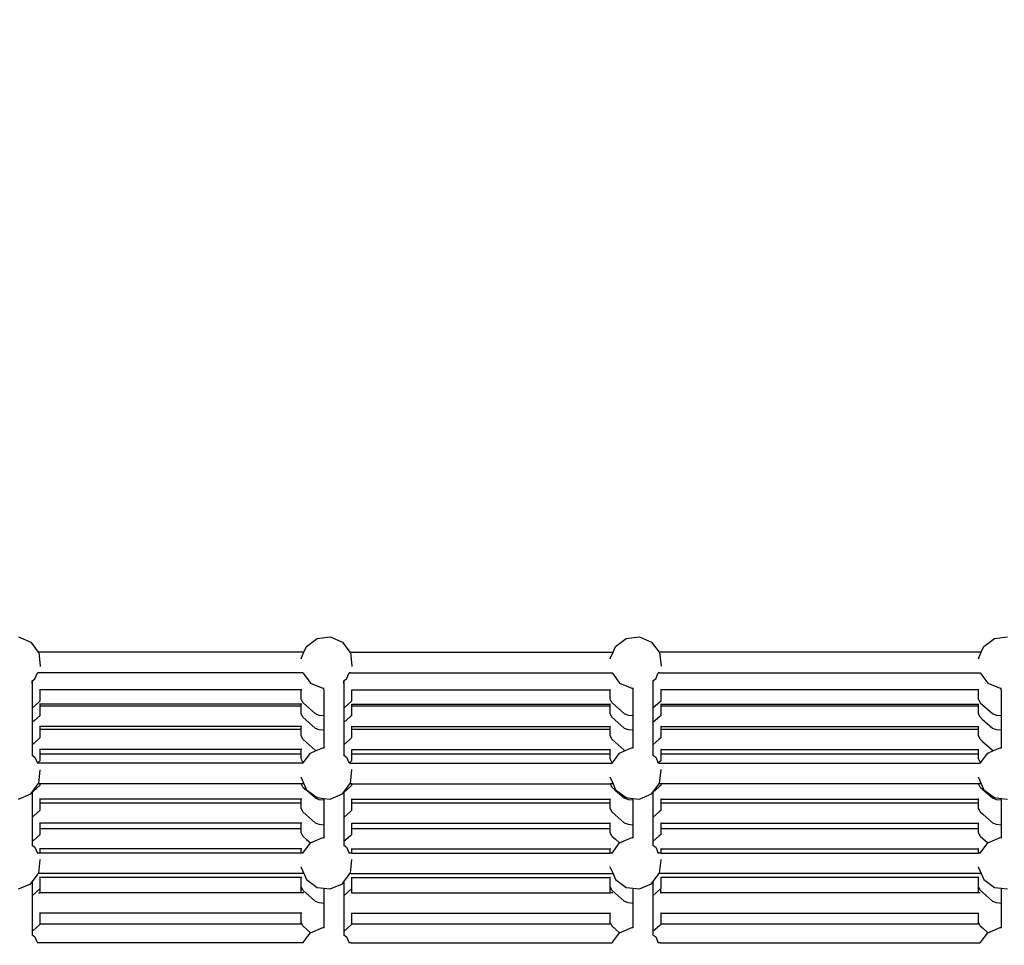
# Model space of a CAD drawing. Units: millimetres. Extents: x -131 to 3895, y 184 to 2233.
# Drawn here: x 2045 to 2122, y 857 to 930 of the extents above; entities that cross this region are included whole.
import ezdxf

# ---------------------------------------------------------------- set-up
doc = ezdxf.new("R2010")
doc.units = ezdxf.units.MM
doc.header["$LTSCALE"] = 45
doc.header["$PDSIZE"] = -1
doc.layers.add('VP-DIM', color=7, linetype='Continuous')
doc.layers.add('VP-EQ', color=7, linetype='Continuous', true_color=0x8a3492)
doc.dimstyles.get("Standard").update_dxf_attribs({"dimtxt": 14, "dimasz": 20, "dimexe": 20, "dimexo": 50, "dimgap": 20, "dimtad": 0, "dimdec": 0, "dimzin": 0, "dimdsep": 46, "dimtxsty": 'Standard', "dimcen": -0.09, "dimadec": 0, "dimazin": 0, "dimtfac": 1, "dimtdec": 4, "dimtofl": 0, "dimtmove": 0, "dimatfit": 3, "dimfxl": 70, "dimfxlon": 1, "dimtolj": 1, "dimtzin": 0, "dimarcsym": 0})

# ---------------------------------------------------------------- blocks, each defined once
blk = doc.blocks.new('*D1238')
at = {"layer": 'Defpoints', "color": 0}
for p in [(3339.635, 2049.504), (1025.364, 1671.745), (3339.635, 871.262)]:
    blk.add_point(p, dxfattribs=at)
at = {"layer": 'VP-DIM', "color": 0, "lineweight": -2}
for p, q in [((1025.364, 1979.504), (1025.364, 2069.504)), ((3339.635, 1979.504), (3339.635, 2069.504)), ((1045.364, 2049.504), (2129.883, 2049.504)), ((3319.635, 2049.504), (2216.55, 2049.504))]:
    blk.add_line(p, q, dxfattribs=at)
at = {"layer": 'VP-DIM', "color": 0}
for points in [[(1045.364, 2052.837), (1045.364, 2046.17), (1025.364, 2049.504)], [(3319.635, 2046.17), (3319.635, 2052.837), (3339.635, 2049.504)]]:
    blk.add_solid(points, dxfattribs=at)
at = {"layer": 'VP-DIM', "color": 0, "insert": (2173.216, 2049.504), "char_height": 14, "attachment_point": 5}
blk.add_mtext('\\A1;2315', dxfattribs=at)
blk = doc.blocks.new('*D1239')
at = {"layer": 'Defpoints', "color": 0}
for p in [(1080.345, 1726.724), (3680.851, 1726.724), (1497.357, 366.907)]:
    blk.add_point(p, dxfattribs=at)
at = {"layer": 'VP-DIM', "color": 0, "lineweight": -2}
for p, q in [((3610.851, 1726.724), (3700.851, 1726.724)), ((3680.851, 1706.724), (3680.851, 1103.028)), ((3680.851, 386.907), (3680.851, 1016.362)), ((3610.851, 366.907), (3700.851, 366.907))]:
    blk.add_line(p, q, dxfattribs=at)
at = {"layer": 'VP-DIM', "color": 0}
for points in [[(3684.184, 1706.724), (3677.518, 1706.724), (3680.851, 1726.724)], [(3677.518, 386.907), (3684.184, 386.907), (3680.851, 366.907)]]:
    blk.add_solid(points, dxfattribs=at)
at = {"layer": 'VP-DIM', "color": 0, "insert": (3680.851, 1059.695), "char_height": 14, "attachment_point": 5, "rotation": 90}
blk.add_mtext('\\A1;1365', dxfattribs=at)
blk = doc.blocks.new('*D1247')
at = {"layer": 'Defpoints', "color": 0}
for p in [(3540, 2213.16), (849.65, 1741.854), (3540, 826.774)]:
    blk.add_point(p, dxfattribs=at)
at = {"layer": 'VP-DIM', "color": 0, "lineweight": -2}
for p, q in [((849.65, 2143.16), (849.65, 2233.16)), ((3540, 2143.16), (3540, 2233.16)), ((869.65, 2213.16), (2120.377, 2213.16)), ((3520, 2213.16), (2209.377, 2213.16))]:
    blk.add_line(p, q, dxfattribs=at)
at = {"layer": 'VP-DIM', "color": 0}
for points in [[(869.65, 2216.494), (869.65, 2209.827), (849.65, 2213.16)], [(3520, 2209.827), (3520, 2216.494), (3540, 2213.16)]]:
    blk.add_solid(points, dxfattribs=at)
at = {"layer": 'VP-DIM', "color": 0, "insert": (2164.877, 2213.16), "char_height": 14, "attachment_point": 5}
blk.add_mtext('\\A1;2690', dxfattribs=at)
blk = doc.blocks.new('*D1248')
at = {"layer": 'Defpoints', "color": 0}
for p in [(1010.299, 1902.502), (1428.835, 193.304), (3874.922, 193.304)]:
    blk.add_point(p, dxfattribs=at)
at = {"layer": 'VP-DIM', "color": 0, "lineweight": -2}
for p, q in [((3804.922, 1902.502), (3894.922, 1902.502)), ((3874.922, 1882.502), (3874.922, 1099.357)), ((3874.922, 213.304), (3874.922, 1015.024)), ((3804.922, 193.304), (3894.922, 193.304))]:
    blk.add_line(p, q, dxfattribs=at)
at = {"layer": 'VP-DIM', "color": 0}
for points in [[(3878.255, 1882.502), (3871.589, 1882.502), (3874.922, 1902.502)], [(3871.589, 213.304), (3878.255, 213.304), (3874.922, 193.304)]]:
    blk.add_solid(points, dxfattribs=at)
at = {"layer": 'VP-DIM', "color": 0, "insert": (3874.922, 1057.19), "char_height": 14, "attachment_point": 5, "rotation": 90}
blk.add_mtext('\\A1;1709', dxfattribs=at)
blk = doc.blocks.new('2507_')
at = {"color": 0}
for p, q in [((2045.123, 881.551), (2046.074, 881.141)), ((2067.581, 880.812), (2068.412, 881.431)), ((2068.412, 881.431), (2069.44, 881.551)), ((2069.44, 881.551), (2070.391, 881.141)), ((2091.702, 880.812), (2092.532, 881.431)), ((2092.532, 881.431), (2093.561, 881.551)), ((2093.561, 881.551), (2094.511, 881.141)), ((2120.43, 880.812), (2121.26, 881.431)), ((2121.26, 881.431), (2122.289, 881.551)), ((2046.074, 881.141), (2046.662, 880.351)), ((2067.382, 880.351), (2067.581, 880.812)), ((2070.391, 881.141), (2070.979, 880.351)), ((2091.503, 880.351), (2091.702, 880.812)), ((2094.511, 881.141), (2095.1, 880.351)), ((2120.231, 880.351), (2120.43, 880.812)), ((2046.662, 880.351), (2046.692, 880.311)), ((2067.382, 880.351), (2046.662, 880.351)), ((2046.692, 880.311), (2046.812, 879.282)), ((2067.171, 879.862), (2067.167, 879.83)), ((2067.171, 879.862), (2067.382, 880.351)), ((2070.979, 880.351), (2071.009, 880.311)), ((2070.979, 880.351), (2091.503, 880.351)), ((2071.009, 880.311), (2071.129, 879.282)), ((2091.292, 879.862), (2091.287, 879.829)), ((2091.292, 879.862), (2091.503, 880.351)), ((2095.1, 880.351), (2095.13, 880.311)), ((2120.231, 880.351), (2095.1, 880.351)), ((2095.13, 880.311), (2095.25, 879.282)), ((2120.02, 879.862), (2120.015, 879.826)), ((2120.02, 879.862), (2120.231, 880.351)), ((2046.812, 879.282), (2046.807, 879.249)), ((2071.129, 879.282), (2071.123, 879.238)), ((2095.25, 879.282), (2095.244, 879.24)), ((2046.162, 878.118), (2046.163, 878.104)), ((2046.163, 878.104), (2046.208, 878.138)), ((2046.2, 877.897), (2046.208, 878.138)), ((2046.208, 878.138), (2046.231, 878.155)), ((2046.231, 878.155), (2046.394, 878.277)), ((2046.394, 878.277), (2046.599, 878.751)), ((2046.599, 878.751), (2046.596, 878.751)), ((2067.304, 878.751), (2046.599, 878.751)), ((2067.314, 878.751), (2067.304, 878.751)), ((2067.304, 878.751), (2067.643, 878.296)), ((2067.643, 878.296), (2067.902, 877.948)), ((2070.479, 878.118), (2070.48, 878.104)), ((2070.48, 878.104), (2070.525, 878.138)), ((2070.516, 877.897), (2070.525, 878.138)), ((2070.525, 878.138), (2070.711, 878.277)), ((2070.711, 878.277), (2070.916, 878.751)), ((2071.024, 878.751), (2070.916, 878.751)), ((2071.024, 878.751), (2091.425, 878.751)), ((2091.434, 878.751), (2091.425, 878.751)), ((2091.425, 878.751), (2091.717, 878.358)), ((2091.717, 878.358), (2092.022, 877.948)), ((2094.6, 878.104), (2094.645, 878.138)), ((2094.6, 878.118), (2094.6, 878.104)), ((2094.637, 877.897), (2094.645, 878.138)), ((2094.645, 878.138), (2094.832, 878.277)), ((2094.832, 878.277), (2095.036, 878.751)), ((2095.134, 878.751), (2095.036, 878.751)), ((2095.134, 878.751), (2120.153, 878.751)), ((2120.153, 878.751), (2120.366, 878.465)), ((2120.16, 878.751), (2120.153, 878.751)), ((2120.366, 878.465), (2120.751, 877.948)), ((2046.154, 878.098), (2046.163, 878.104)), ((2046.163, 878.104), (2046.167, 877.984)), ((2046.167, 877.984), (2046.172, 877.799)), ((2046.172, 877.799), (2046.176, 877.618)), ((2046.176, 877.618), (2046.181, 877.208)), ((2046.81, 877.412), (2046.743, 877.412)), ((2046.812, 876.548), (2046.81, 877.412)), ((2067.17, 877.412), (2046.81, 877.412)), ((2067.171, 876.698), (2067.17, 877.412)), ((2067.211, 877.412), (2067.17, 877.412)), ((2067.902, 877.948), (2068.853, 877.538)), ((2068.853, 877.538), (2068.926, 877.547)), ((2068.925, 877.573), (2068.926, 877.547)), ((2068.926, 877.547), (2068.929, 877.259)), ((2070.471, 878.098), (2070.48, 878.104)), ((2070.48, 878.104), (2070.484, 877.984)), ((2070.484, 877.984), (2070.489, 877.799)), ((2070.489, 877.799), (2070.493, 877.618)), ((2070.493, 877.618), (2070.498, 877.208)), ((2071.127, 877.412), (2071.127, 877.427)), ((2071.129, 876.548), (2071.127, 877.412)), ((2071.127, 877.412), (2091.29, 877.412)), ((2091.292, 876.698), (2091.29, 877.412)), ((2091.31, 877.412), (2091.29, 877.412)), ((2092.022, 877.948), (2092.973, 877.538)), ((2092.973, 877.538), (2093.046, 877.547)), ((2093.046, 877.573), (2093.046, 877.547)), ((2093.046, 877.547), (2093.05, 877.259)), ((2094.591, 878.098), (2094.6, 878.104)), ((2094.6, 878.104), (2094.605, 877.984)), ((2094.605, 877.984), (2094.609, 877.799)), ((2094.609, 877.799), (2094.613, 877.618)), ((2094.613, 877.618), (2094.619, 877.208)), ((2095.248, 877.412), (2095.242, 877.412)), ((2095.25, 876.548), (2095.248, 877.412)), ((2120.018, 877.412), (2095.248, 877.412)), ((2120.018, 877.412), (2120.018, 877.445)), ((2120.02, 876.698), (2120.018, 877.412)), ((2120.751, 877.948), (2121.701, 877.538)), ((2121.701, 877.538), (2121.774, 877.547)), ((2121.774, 877.573), (2121.774, 877.547)), ((2121.774, 877.547), (2121.778, 877.259)), ((2046.181, 877.208), (2046.183, 876.768)), ((2046.183, 876.768), (2046.183, 875.979)), ((2067.292, 876.416), (2067.171, 876.698)), ((2068.929, 877.259), (2068.931, 876.781)), ((2068.931, 876.781), (2068.931, 875.408)), ((2070.498, 877.208), (2070.5, 876.768)), ((2070.5, 876.768), (2070.5, 875.979)), ((2091.412, 876.416), (2091.292, 876.698)), ((2093.05, 877.259), (2093.052, 876.781)), ((2093.052, 876.781), (2093.052, 875.408)), ((2094.619, 877.208), (2094.62, 876.768)), ((2094.62, 876.768), (2094.62, 875.979)), ((2120.14, 876.416), (2120.02, 876.698)), ((2121.778, 877.259), (2121.78, 876.781)), ((2121.78, 876.781), (2121.78, 875.408)), ((2046.677, 876.425), (2046.183, 875.979)), ((2046.183, 875.979), (2046.183, 874.855)), ((2046.812, 876.548), (2046.677, 876.425)), ((2046.81, 876.288), (2046.743, 876.288)), ((2046.811, 876.156), (2046.81, 876.288)), ((2067.166, 876.288), (2046.81, 876.288)), ((2046.812, 875.424), (2046.811, 876.156)), ((2046.811, 876.156), (2067.166, 876.156)), ((2067.166, 876.156), (2067.166, 876.288)), ((2067.166, 876.156), (2067.17, 876.288)), ((2067.17, 876.288), (2067.166, 876.288)), ((2067.17, 876.156), (2067.166, 876.156)), ((2067.171, 875.574), (2067.166, 876.156)), ((2067.211, 876.288), (2067.17, 876.288)), ((2067.292, 876.416), (2067.341, 876.373)), ((2067.341, 876.373), (2068.256, 875.561)), ((2071.07, 876.494), (2070.5, 875.979)), ((2070.5, 875.979), (2070.5, 874.855)), ((2071.129, 876.548), (2071.07, 876.494)), ((2071.127, 876.288), (2071.127, 876.303)), ((2071.128, 876.156), (2071.127, 876.288)), ((2071.127, 876.288), (2091.286, 876.288)), ((2071.129, 875.424), (2071.128, 876.156)), ((2071.128, 876.156), (2091.286, 876.156)), ((2091.286, 876.156), (2091.286, 876.288)), ((2091.29, 876.288), (2091.286, 876.288)), ((2091.291, 876.156), (2091.286, 876.156)), ((2091.291, 876.156), (2091.29, 876.288)), ((2091.31, 876.288), (2091.29, 876.288)), ((2091.292, 875.574), (2091.291, 876.156)), ((2091.412, 876.416), (2091.452, 876.381)), ((2091.452, 876.381), (2092.377, 875.561)), ((2095.181, 876.485), (2094.62, 875.979)), ((2094.62, 875.979), (2094.62, 874.855)), ((2095.25, 876.548), (2095.181, 876.485)), ((2095.248, 876.288), (2095.242, 876.288)), ((2095.248, 876.156), (2095.248, 876.288)), ((2095.248, 876.288), (2120.014, 876.288)), ((2095.25, 875.424), (2095.248, 876.156)), ((2095.248, 876.156), (2120.014, 876.156)), ((2120.014, 876.288), (2120.018, 876.321)), ((2120.014, 876.156), (2120.014, 876.288)), ((2120.018, 876.288), (2120.014, 876.288)), ((2120.019, 876.156), (2120.014, 876.156)), ((2120.02, 875.574), (2120.014, 876.156)), ((2120.14, 876.416), (2120.143, 876.414)), ((2120.143, 876.414), (2121.105, 875.561)), ((2046.812, 875.424), (2046.363, 875.018)), ((2067.292, 875.292), (2067.171, 875.574)), ((2067.292, 875.292), (2067.542, 875.07)), ((2067.542, 875.07), (2068.256, 874.437)), ((2068.256, 875.561), (2068.554, 875.452)), ((2068.554, 875.452), (2068.931, 875.408)), ((2068.931, 875.408), (2068.931, 874.285)), ((2071.018, 875.323), (2070.5, 874.855)), ((2071.129, 875.424), (2071.018, 875.323)), ((2091.412, 875.292), (2091.292, 875.574)), ((2091.412, 875.292), (2091.647, 875.084)), ((2091.647, 875.084), (2092.377, 874.437)), ((2092.377, 875.561), (2092.675, 875.452)), ((2092.675, 875.452), (2093.052, 875.408)), ((2093.052, 875.408), (2093.052, 874.285)), ((2095.128, 875.314), (2094.62, 874.855)), ((2095.25, 875.424), (2095.128, 875.314)), ((2120.14, 875.292), (2120.02, 875.574)), ((2120.14, 875.292), (2120.317, 875.136)), ((2120.317, 875.136), (2121.105, 874.437)), ((2121.105, 875.561), (2121.403, 875.452)), ((2121.403, 875.452), (2121.78, 875.408)), ((2121.78, 875.408), (2121.78, 874.285)), ((2046.363, 875.018), (2046.183, 874.855)), ((2046.183, 874.855), (2046.183, 873.123)), ((2046.81, 874.556), (2046.743, 874.556)), ((2046.811, 874.355), (2046.81, 874.556)), ((2067.165, 874.556), (2046.81, 874.556)), ((2046.812, 873.692), (2046.811, 874.355)), ((2046.811, 874.355), (2067.166, 874.355)), ((2067.166, 874.355), (2067.165, 874.556)), ((2067.17, 874.556), (2067.165, 874.556)), ((2067.166, 874.355), (2067.17, 874.556)), ((2067.17, 874.355), (2067.166, 874.355)), ((2067.171, 873.842), (2067.166, 874.355)), ((2067.211, 874.556), (2067.17, 874.556)), ((2068.256, 874.437), (2068.554, 874.328)), ((2068.554, 874.328), (2068.931, 874.285)), ((2068.931, 874.285), (2068.931, 872.884)), ((2070.5, 874.855), (2070.5, 873.123)), ((2071.127, 874.556), (2071.127, 874.571)), ((2071.128, 874.355), (2071.127, 874.556)), ((2071.127, 874.556), (2091.286, 874.556)), ((2071.129, 873.692), (2071.128, 874.355)), ((2071.128, 874.355), (2091.286, 874.355)), ((2091.286, 874.355), (2091.286, 874.556)), ((2091.286, 874.355), (2091.29, 874.556)), ((2091.29, 874.556), (2091.286, 874.556)), ((2091.291, 874.355), (2091.286, 874.355)), ((2091.292, 873.842), (2091.286, 874.355)), ((2091.31, 874.556), (2091.29, 874.556)), ((2092.377, 874.437), (2092.675, 874.328)), ((2092.675, 874.328), (2093.052, 874.285)), ((2093.052, 874.285), (2093.052, 872.884)), ((2094.62, 874.855), (2094.62, 873.123)), ((2095.248, 874.556), (2095.242, 874.556)), ((2095.248, 874.355), (2095.248, 874.556)), ((2095.248, 874.556), (2120.014, 874.556)), ((2095.25, 873.692), (2095.248, 874.355)), ((2095.248, 874.355), (2120.014, 874.355)), ((2120.014, 874.556), (2120.018, 874.589)), ((2120.014, 874.355), (2120.014, 874.556)), ((2120.018, 874.556), (2120.014, 874.556)), ((2120.02, 873.842), (2120.014, 874.355)), ((2120.019, 874.355), (2120.014, 874.355)), ((2121.105, 874.437), (2121.403, 874.328)), ((2121.403, 874.328), (2121.78, 874.285)), ((2121.78, 874.285), (2121.78, 872.884)), ((2046.812, 873.692), (2046.34, 873.265)), ((2067.292, 873.56), (2067.171, 873.842)), ((2067.292, 873.56), (2067.554, 873.327)), ((2071.015, 873.589), (2070.5, 873.123)), ((2071.129, 873.692), (2071.015, 873.589)), ((2091.412, 873.56), (2091.292, 873.842)), ((2091.412, 873.56), (2091.659, 873.341)), ((2095.117, 873.572), (2094.62, 873.123)), ((2095.25, 873.692), (2095.117, 873.572)), ((2120.14, 873.56), (2120.02, 873.842)), ((2120.14, 873.56), (2120.329, 873.393)), ((2046.34, 873.265), (2046.183, 873.123)), ((2046.183, 873.123), (2046.183, 872.313)), ((2046.81, 872.755), (2046.743, 872.755)), ((2046.811, 872.425), (2046.81, 872.755)), ((2067.165, 872.755), (2046.81, 872.755)), ((2067.166, 872.425), (2067.165, 872.755)), ((2067.17, 872.755), (2067.165, 872.755)), ((2067.171, 872.425), (2067.17, 872.755)), ((2067.211, 872.755), (2067.17, 872.755)), ((2067.554, 873.327), (2068.256, 872.705)), ((2068.343, 872.674), (2068.853, 872.894)), ((2068.853, 872.894), (2068.931, 872.884)), ((2068.931, 872.884), (2068.931, 872.856)), ((2070.5, 873.123), (2070.5, 872.313)), ((2071.127, 872.755), (2071.127, 872.77)), ((2071.128, 872.425), (2071.127, 872.755)), ((2071.127, 872.755), (2091.286, 872.755)), ((2091.286, 872.425), (2091.286, 872.755)), ((2091.29, 872.755), (2091.286, 872.755)), ((2091.291, 872.425), (2091.29, 872.755)), ((2091.31, 872.755), (2091.29, 872.755)), ((2091.659, 873.341), (2092.377, 872.705)), ((2092.463, 872.674), (2092.973, 872.894)), ((2092.973, 872.894), (2093.052, 872.884)), ((2093.052, 872.884), (2093.052, 872.856)), ((2094.62, 873.123), (2094.62, 872.313)), ((2095.248, 872.755), (2095.242, 872.755)), ((2095.249, 872.425), (2095.248, 872.755)), ((2095.248, 872.755), (2120.014, 872.755)), ((2120.014, 872.425), (2120.014, 872.755)), ((2120.018, 872.755), (2120.014, 872.755)), ((2120.018, 872.755), (2120.018, 872.788)), ((2120.019, 872.425), (2120.018, 872.755)), ((2120.329, 873.393), (2121.105, 872.705)), ((2121.191, 872.674), (2121.701, 872.894)), ((2121.701, 872.894), (2121.78, 872.884)), ((2121.78, 872.884), (2121.78, 872.856)), ((2046.183, 872.313), (2046.394, 872.155)), ((2046.183, 872.313), (2046.183, 872.29)), ((2046.394, 872.155), (2046.594, 871.693)), ((2046.812, 871.891), (2046.811, 872.425)), ((2046.811, 872.425), (2067.166, 872.425)), ((2067.171, 872.425), (2067.166, 872.425)), ((2067.171, 872.04), (2067.171, 872.425)), ((2067.292, 871.759), (2067.171, 872.04)), ((2067.334, 871.721), (2067.902, 872.484)), ((2067.902, 872.484), (2068.343, 872.674)), ((2068.256, 872.705), (2068.343, 872.674)), ((2070.5, 872.313), (2070.711, 872.155)), ((2070.5, 872.313), (2070.5, 872.29)), ((2070.711, 872.155), (2070.911, 871.693)), ((2071.129, 871.891), (2071.128, 872.425)), ((2071.128, 872.425), (2091.286, 872.425)), ((2091.291, 872.425), (2091.286, 872.425)), ((2091.292, 872.04), (2091.291, 872.425)), ((2091.412, 871.759), (2091.292, 872.04)), ((2091.455, 871.721), (2092.022, 872.484)), ((2092.022, 872.484), (2092.463, 872.674)), ((2092.377, 872.705), (2092.463, 872.674)), ((2094.62, 872.313), (2094.832, 872.155)), ((2094.62, 872.313), (2094.62, 872.29)), ((2094.832, 872.155), (2095.031, 871.693)), ((2095.25, 871.891), (2095.249, 872.425)), ((2095.249, 872.425), (2120.014, 872.425)), ((2120.019, 872.425), (2120.014, 872.425)), ((2120.02, 872.04), (2120.019, 872.425)), ((2120.14, 871.759), (2120.02, 872.04)), ((2120.183, 871.721), (2120.751, 872.484)), ((2120.751, 872.484), (2121.191, 872.674)), ((2121.105, 872.705), (2121.191, 872.674)), ((2046.812, 871.891), (2046.594, 871.693)), ((2046.594, 871.693), (2046.599, 871.681)), ((2046.599, 871.681), (2046.596, 871.681)), ((2067.304, 871.681), (2046.599, 871.681)), ((2067.292, 871.759), (2067.334, 871.721)), ((2067.304, 871.681), (2067.334, 871.721)), ((2067.314, 871.681), (2067.304, 871.681)), ((2071.015, 871.787), (2070.911, 871.693)), ((2070.911, 871.693), (2070.916, 871.681)), ((2071.015, 871.681), (2070.916, 871.681)), ((2071.129, 871.891), (2071.015, 871.787)), ((2071.015, 871.681), (2091.425, 871.681)), ((2091.412, 871.759), (2091.455, 871.721)), ((2091.425, 871.681), (2091.455, 871.721)), ((2091.434, 871.681), (2091.425, 871.681)), ((2095.115, 871.768), (2095.031, 871.693)), ((2095.031, 871.693), (2095.036, 871.681)), ((2095.116, 871.681), (2095.036, 871.681)), ((2095.25, 871.891), (2095.115, 871.768)), ((2095.116, 871.681), (2120.153, 871.681)), ((2120.14, 871.759), (2120.183, 871.721)), ((2120.153, 871.681), (2120.183, 871.721)), ((2120.16, 871.681), (2120.153, 871.681)), ((2046.692, 870.121), (2046.812, 871.15)), ((2046.812, 871.15), (2046.807, 871.183)), ((2067.171, 870.57), (2067.167, 870.602)), ((2067.171, 870.57), (2067.382, 870.081)), ((2071.009, 870.121), (2071.129, 871.15)), ((2071.129, 871.15), (2071.123, 871.194)), ((2091.292, 870.57), (2091.287, 870.603)), ((2091.292, 870.57), (2091.503, 870.081)), ((2095.13, 870.121), (2095.25, 871.15)), ((2095.25, 871.15), (2095.244, 871.192)), ((2120.02, 870.57), (2120.015, 870.606)), ((2120.02, 870.57), (2120.231, 870.081)), ((2046.183, 869.438), (2046.662, 870.081)), ((2046.812, 869.961), (2046.295, 869.494)), ((2046.662, 870.081), (2046.692, 870.121)), ((2046.812, 870.081), (2046.662, 870.081)), ((2046.812, 869.961), (2046.812, 870.081)), ((2067.184, 870.081), (2046.812, 870.081)), ((2067.292, 869.83), (2067.184, 870.081)), ((2067.382, 870.081), (2067.184, 870.081)), ((2067.292, 869.83), (2067.578, 869.576)), ((2067.382, 870.081), (2067.581, 869.62)), ((2070.5, 869.438), (2070.979, 870.081)), ((2071.015, 869.858), (2070.5, 869.393)), ((2070.979, 870.081), (2071.009, 870.121)), ((2071.129, 870.081), (2070.979, 870.081)), ((2071.129, 869.961), (2071.015, 869.858)), ((2071.129, 869.961), (2071.129, 870.081)), ((2071.129, 870.081), (2091.305, 870.081)), ((2091.412, 869.83), (2091.305, 870.081)), ((2091.503, 870.081), (2091.305, 870.081)), ((2091.412, 869.83), (2091.683, 869.589)), ((2091.503, 870.081), (2091.702, 869.62)), ((2094.62, 869.438), (2095.1, 870.081)), ((2095.114, 869.839), (2094.62, 869.393)), ((2095.1, 870.081), (2095.13, 870.121)), ((2095.25, 870.081), (2095.1, 870.081)), ((2095.25, 869.961), (2095.114, 869.839)), ((2095.25, 869.961), (2095.25, 870.081)), ((2120.033, 870.081), (2095.25, 870.081)), ((2120.14, 869.83), (2120.033, 870.081)), ((2120.231, 870.081), (2120.033, 870.081)), ((2120.14, 869.83), (2120.354, 869.641)), ((2120.231, 870.081), (2120.43, 869.62)), ((2045.123, 868.881), (2046.074, 869.291)), ((2046.074, 869.291), (2046.183, 869.438)), ((2046.295, 869.494), (2046.183, 869.393)), ((2046.183, 869.438), (2046.183, 869.393)), ((2046.183, 869.393), (2046.183, 867.456)), ((2067.578, 869.576), (2068.256, 868.975)), ((2067.581, 869.62), (2068.412, 869.001)), ((2068.256, 868.975), (2068.554, 868.866)), ((2068.412, 869.001), (2068.931, 868.941)), ((2068.931, 868.941), (2069.44, 868.881)), ((2068.931, 868.941), (2068.931, 868.822)), ((2069.44, 868.881), (2070.391, 869.291)), ((2070.391, 869.291), (2070.5, 869.438)), ((2070.5, 869.438), (2070.5, 869.393)), ((2070.5, 869.393), (2070.5, 867.456)), ((2071.127, 868.889), (2071.127, 868.904)), ((2091.683, 869.589), (2092.377, 868.975)), ((2091.702, 869.62), (2092.532, 869.001)), ((2092.377, 868.975), (2092.675, 868.866)), ((2092.532, 869.001), (2093.052, 868.941)), ((2093.052, 868.941), (2093.561, 868.881)), ((2093.052, 868.941), (2093.052, 868.822)), ((2093.561, 868.881), (2094.511, 869.291)), ((2094.511, 869.291), (2094.62, 869.438)), ((2094.62, 869.438), (2094.62, 869.393)), ((2094.62, 869.393), (2094.62, 867.456)), ((2120.018, 868.889), (2120.018, 868.922)), ((2120.354, 869.641), (2121.105, 868.975)), ((2120.43, 869.62), (2121.26, 869.001)), ((2121.105, 868.975), (2121.403, 868.866)), ((2121.26, 869.001), (2121.78, 868.941)), ((2121.78, 868.941), (2122.289, 868.881)), ((2121.78, 868.941), (2121.78, 868.822)), ((2046.81, 868.889), (2046.743, 868.889)), ((2046.811, 868.596), (2046.81, 868.889)), ((2067.165, 868.889), (2046.81, 868.889)), ((2046.812, 868.025), (2046.811, 868.596)), ((2046.811, 868.596), (2067.166, 868.596)), ((2067.166, 868.596), (2067.165, 868.889)), ((2067.17, 868.889), (2067.165, 868.889)), ((2067.17, 868.596), (2067.166, 868.596)), ((2067.17, 868.596), (2067.17, 868.889)), ((2067.211, 868.889), (2067.17, 868.889)), ((2067.171, 868.175), (2067.17, 868.596)), ((2067.292, 867.893), (2067.171, 868.175)), ((2068.554, 868.866), (2068.931, 868.822)), ((2068.931, 868.822), (2068.931, 866.886)), ((2071.128, 868.596), (2071.127, 868.889)), ((2071.127, 868.889), (2091.286, 868.889)), ((2071.129, 868.025), (2071.128, 868.596)), ((2071.128, 868.596), (2091.286, 868.596)), ((2091.286, 868.596), (2091.286, 868.889)), ((2091.29, 868.889), (2091.286, 868.889)), ((2091.291, 868.596), (2091.286, 868.596)), ((2091.291, 868.596), (2091.29, 868.889)), ((2091.31, 868.889), (2091.29, 868.889)), ((2091.292, 868.175), (2091.291, 868.596)), ((2091.412, 867.893), (2091.292, 868.175)), ((2092.675, 868.866), (2093.052, 868.822)), ((2093.052, 868.822), (2093.052, 866.886)), ((2095.248, 868.889), (2095.242, 868.889)), ((2095.248, 868.596), (2095.248, 868.889)), ((2095.248, 868.889), (2120.014, 868.889)), ((2095.25, 868.025), (2095.248, 868.596)), ((2095.248, 868.596), (2120.014, 868.596)), ((2120.014, 868.596), (2120.014, 868.889)), ((2120.018, 868.889), (2120.014, 868.889)), ((2120.019, 868.596), (2120.014, 868.596)), ((2120.019, 868.596), (2120.018, 868.889)), ((2120.02, 868.175), (2120.019, 868.596)), ((2120.14, 867.893), (2120.02, 868.175)), ((2121.403, 868.866), (2121.78, 868.822)), ((2121.78, 868.822), (2121.78, 866.886)), ((2046.31, 867.571), (2046.183, 867.456)), ((2046.183, 867.456), (2046.183, 865.563)), ((2046.812, 868.025), (2046.31, 867.571)), ((2067.292, 867.893), (2067.571, 867.646)), ((2067.571, 867.646), (2068.256, 867.038)), ((2071.015, 867.921), (2070.5, 867.456)), ((2070.5, 867.456), (2070.5, 865.563)), ((2071.129, 868.025), (2071.015, 867.921)), ((2091.412, 867.893), (2091.676, 867.66)), ((2091.676, 867.66), (2092.377, 867.038)), ((2095.115, 867.903), (2094.62, 867.456)), ((2094.62, 867.456), (2094.62, 865.563)), ((2095.25, 868.025), (2095.115, 867.903)), ((2120.14, 867.893), (2120.346, 867.711)), ((2120.346, 867.711), (2121.105, 867.038)), ((2046.81, 866.996), (2046.743, 866.996)), ((2046.811, 866.602), (2046.81, 866.996)), ((2067.165, 866.996), (2046.81, 866.996)), ((2046.812, 866.131), (2046.811, 866.602)), ((2046.811, 866.602), (2067.166, 866.602)), ((2067.166, 866.602), (2067.165, 866.996)), ((2067.17, 866.996), (2067.165, 866.996)), ((2067.171, 866.602), (2067.166, 866.602)), ((2067.171, 866.602), (2067.17, 866.996)), ((2067.211, 866.996), (2067.17, 866.996)), ((2067.171, 866.281), (2067.171, 866.602)), ((2068.256, 867.038), (2068.554, 866.929)), ((2068.554, 866.929), (2068.931, 866.886)), ((2068.931, 866.886), (2068.931, 865.87)), ((2071.127, 866.996), (2071.127, 867.011)), ((2071.128, 866.602), (2071.127, 866.996)), ((2071.127, 866.996), (2091.285, 866.996)), ((2071.129, 866.131), (2071.128, 866.602)), ((2071.128, 866.602), (2091.286, 866.602)), ((2091.286, 866.602), (2091.285, 866.996)), ((2091.29, 866.996), (2091.285, 866.996)), ((2091.291, 866.602), (2091.286, 866.602)), ((2091.291, 866.602), (2091.29, 866.996)), ((2091.31, 866.996), (2091.29, 866.996)), ((2091.292, 866.281), (2091.291, 866.602)), ((2092.377, 867.038), (2092.675, 866.929)), ((2092.675, 866.929), (2093.052, 866.886)), ((2093.052, 866.886), (2093.052, 865.87)), ((2095.248, 866.996), (2095.242, 866.996)), ((2095.249, 866.602), (2095.248, 866.996)), ((2095.248, 866.996), (2120.014, 866.996)), ((2095.25, 866.131), (2095.249, 866.602)), ((2095.249, 866.602), (2120.014, 866.602)), ((2120.014, 866.602), (2120.014, 866.996)), ((2120.018, 866.996), (2120.014, 866.996)), ((2120.019, 866.602), (2120.014, 866.602)), ((2120.018, 866.996), (2120.018, 867.029)), ((2120.019, 866.602), (2120.018, 866.996)), ((2120.02, 866.281), (2120.019, 866.602)), ((2121.105, 867.038), (2121.403, 866.929)), ((2121.403, 866.929), (2121.78, 866.886)), ((2121.78, 866.886), (2121.78, 865.87)), ((2046.812, 866.131), (2046.276, 865.647)), ((2067.292, 866), (2067.171, 866.281)), ((2067.292, 866), (2067.599, 865.727)), ((2067.902, 865.469), (2068.853, 865.879)), ((2068.853, 865.879), (2068.931, 865.87)), ((2068.931, 865.87), (2068.931, 865.841)), ((2071.014, 866.028), (2070.5, 865.563)), ((2071.129, 866.131), (2071.014, 866.028)), ((2091.412, 866), (2091.292, 866.281)), ((2091.412, 866), (2091.694, 865.751)), ((2092.022, 865.469), (2092.973, 865.879)), ((2092.973, 865.879), (2093.052, 865.87)), ((2093.052, 865.87), (2093.052, 865.841)), ((2095.113, 866.008), (2094.62, 865.563)), ((2095.25, 866.131), (2095.113, 866.008)), ((2120.14, 866), (2120.02, 866.281)), ((2120.14, 866), (2120.364, 865.802)), ((2120.751, 865.469), (2121.701, 865.879)), ((2121.701, 865.879), (2121.78, 865.87)), ((2121.78, 865.87), (2121.78, 865.841)), ((2046.276, 865.647), (2046.183, 865.563)), ((2046.183, 865.563), (2046.183, 865.298)), ((2046.183, 865.298), (2046.394, 865.141)), ((2046.183, 865.298), (2046.183, 865.276)), ((2046.394, 865.141), (2046.599, 864.667)), ((2067.304, 864.667), (2067.897, 865.463)), ((2067.599, 865.727), (2067.897, 865.463)), ((2067.897, 865.463), (2067.902, 865.469)), ((2070.5, 865.563), (2070.5, 865.298)), ((2070.5, 865.298), (2070.711, 865.141)), ((2070.5, 865.298), (2070.5, 865.276)), ((2070.711, 865.141), (2070.916, 864.667)), ((2091.425, 864.667), (2092.018, 865.463)), ((2091.694, 865.751), (2092.018, 865.463)), ((2092.018, 865.463), (2092.022, 865.469)), ((2094.62, 865.563), (2094.62, 865.298)), ((2094.62, 865.298), (2094.832, 865.141)), ((2094.62, 865.298), (2094.62, 865.276)), ((2094.832, 865.141), (2095.036, 864.667)), ((2120.153, 864.667), (2120.746, 865.463)), ((2120.364, 865.802), (2120.746, 865.463)), ((2120.746, 865.463), (2120.751, 865.469)), ((2046.599, 864.667), (2046.596, 864.667)), ((2046.811, 864.667), (2046.599, 864.667)), ((2046.81, 865.002), (2046.743, 865.002)), ((2046.811, 864.667), (2046.81, 865.002)), ((2067.164, 865.002), (2046.81, 865.002)), ((2067.165, 864.667), (2046.811, 864.667)), ((2067.165, 864.667), (2067.164, 865.002)), ((2067.17, 865.002), (2067.164, 865.002)), ((2067.171, 864.667), (2067.165, 864.667)), ((2067.171, 864.667), (2067.17, 865.002)), ((2067.211, 865.002), (2067.17, 865.002)), ((2067.304, 864.667), (2067.171, 864.667)), ((2067.314, 864.667), (2067.304, 864.667)), ((2071.128, 864.667), (2070.916, 864.667)), ((2071.127, 865.002), (2071.127, 865.017)), ((2071.128, 864.667), (2071.127, 865.002)), ((2071.127, 865.002), (2091.285, 865.002)), ((2071.128, 864.667), (2091.286, 864.667)), ((2091.286, 864.667), (2091.285, 865.002)), ((2091.29, 865.002), (2091.285, 865.002)), ((2091.291, 864.667), (2091.286, 864.667)), ((2091.291, 864.667), (2091.29, 865.002)), ((2091.31, 865.002), (2091.29, 865.002)), ((2091.425, 864.667), (2091.291, 864.667)), ((2091.434, 864.667), (2091.425, 864.667)), ((2095.249, 864.667), (2095.036, 864.667)), ((2095.248, 865.002), (2095.242, 865.002)), ((2095.249, 864.667), (2095.248, 865.002)), ((2095.248, 865.002), (2120.013, 865.002)), ((2095.249, 864.667), (2120.014, 864.667)), ((2120.014, 864.667), (2120.013, 865.002)), ((2120.018, 865.002), (2120.013, 865.002)), ((2120.019, 864.667), (2120.014, 864.667)), ((2120.018, 865.002), (2120.018, 865.035)), ((2120.019, 864.667), (2120.018, 865.002)), ((2120.153, 864.667), (2120.019, 864.667)), ((2120.16, 864.667), (2120.153, 864.667)), ((2046.692, 863.107), (2046.812, 864.135)), ((2046.812, 864.135), (2046.807, 864.169)), ((2067.171, 863.556), (2067.167, 863.588)), ((2067.171, 863.556), (2067.382, 863.067)), ((2071.009, 863.107), (2071.129, 864.135)), ((2071.129, 864.135), (2071.123, 864.179)), ((2091.292, 863.556), (2091.287, 863.588)), ((2091.292, 863.556), (2091.503, 863.067)), ((2095.13, 863.107), (2095.25, 864.135)), ((2095.25, 864.135), (2095.244, 864.178)), ((2120.02, 863.556), (2120.015, 863.591)), ((2120.02, 863.556), (2120.231, 863.067)), ((2046.183, 862.423), (2046.6, 862.983)), ((2046.6, 862.983), (2046.662, 863.067)), ((2046.662, 863.067), (2046.692, 863.107)), ((2067.382, 863.067), (2046.662, 863.067)), ((2046.81, 862.774), (2046.743, 862.774)), ((2046.812, 861.91), (2046.81, 862.774)), ((2067.17, 862.774), (2046.81, 862.774)), ((2067.211, 862.774), (2067.17, 862.774)), ((2067.17, 862.638), (2067.17, 862.774)), ((2067.382, 863.067), (2067.422, 862.976)), ((2067.422, 862.976), (2067.581, 862.605)), ((2070.5, 862.423), (2070.979, 863.067)), ((2070.979, 863.067), (2071.009, 863.107)), ((2071.057, 863.067), (2070.979, 863.067)), ((2071.057, 863.067), (2091.503, 863.067)), ((2071.127, 862.774), (2071.127, 862.789)), ((2071.129, 861.91), (2071.127, 862.774)), ((2071.127, 862.774), (2091.29, 862.774)), ((2091.31, 862.774), (2091.29, 862.774)), ((2091.291, 862.638), (2091.29, 862.774)), ((2091.503, 863.067), (2091.533, 862.998)), ((2091.533, 862.998), (2091.702, 862.605)), ((2094.62, 862.423), (2095.1, 863.067)), ((2095.1, 863.067), (2095.13, 863.107)), ((2095.167, 863.067), (2095.1, 863.067)), ((2120.225, 863.067), (2095.167, 863.067)), ((2095.248, 862.774), (2095.242, 862.774)), ((2095.25, 861.91), (2095.248, 862.774)), ((2120.018, 862.774), (2095.248, 862.774)), ((2120.018, 862.774), (2120.018, 862.807)), ((2120.019, 862.638), (2120.018, 862.774)), ((2120.231, 863.067), (2120.225, 863.067)), ((2120.231, 863.067), (2120.43, 862.605)), ((2045.123, 861.867), (2046.074, 862.277)), ((2046.074, 862.277), (2046.183, 862.423)), ((2046.183, 862.423), (2046.183, 861.341)), ((2067.163, 862.632), (2067.17, 862.638)), ((2067.166, 861.58), (2067.163, 862.632)), ((2067.171, 862.06), (2067.17, 862.638)), ((2067.292, 861.778), (2067.171, 862.06)), ((2067.581, 862.605), (2068.412, 861.987)), ((2068.412, 861.987), (2068.931, 861.926)), ((2069.44, 861.867), (2070.391, 862.277)), ((2070.391, 862.277), (2070.5, 862.423)), ((2070.5, 862.423), (2070.5, 861.341)), ((2091.284, 862.632), (2091.291, 862.638)), ((2091.286, 861.58), (2091.284, 862.632)), ((2091.292, 862.06), (2091.291, 862.638)), ((2091.412, 861.778), (2091.292, 862.06)), ((2091.702, 862.605), (2092.532, 861.987)), ((2092.532, 861.987), (2093.052, 861.926)), ((2093.561, 861.867), (2094.511, 862.277)), ((2094.511, 862.277), (2094.62, 862.423)), ((2094.62, 862.423), (2094.62, 861.341)), ((2120.012, 862.632), (2120.019, 862.638)), ((2120.014, 861.58), (2120.012, 862.632)), ((2120.02, 862.06), (2120.019, 862.638)), ((2120.14, 861.778), (2120.02, 862.06)), ((2120.43, 862.605), (2121.26, 861.987)), ((2121.26, 861.987), (2121.78, 861.926)), ((2046.806, 861.904), (2046.183, 861.341)), ((2046.183, 861.341), (2046.183, 858.548)), ((2046.683, 861.58), (2046.807, 861.58)), ((2046.812, 861.91), (2046.806, 861.904)), ((2046.807, 861.58), (2046.806, 861.904)), ((2067.166, 861.58), (2046.807, 861.58)), ((2067.383, 861.58), (2067.166, 861.58)), ((2067.292, 861.778), (2068.256, 860.923)), ((2068.931, 861.926), (2069.44, 861.867)), ((2068.931, 861.926), (2068.931, 860.771)), ((2071.123, 861.904), (2070.5, 861.341)), ((2070.5, 861.341), (2070.5, 858.548)), ((2071.123, 861.58), (2071.078, 861.58)), ((2071.129, 861.91), (2071.123, 861.904)), ((2071.123, 861.58), (2071.123, 861.904)), ((2071.123, 861.58), (2091.286, 861.58)), ((2091.484, 861.58), (2091.286, 861.58)), ((2091.412, 861.778), (2092.377, 860.923)), ((2093.052, 861.926), (2093.561, 861.867)), ((2093.052, 861.926), (2093.052, 860.771)), ((2095.243, 861.904), (2094.62, 861.341)), ((2094.62, 861.341), (2094.62, 858.548)), ((2095.244, 861.58), (2095.187, 861.58)), ((2095.25, 861.91), (2095.243, 861.904)), ((2095.244, 861.58), (2095.243, 861.904)), ((2120.014, 861.58), (2095.244, 861.58)), ((2120.143, 861.58), (2120.014, 861.58)), ((2120.14, 861.778), (2121.105, 860.923)), ((2121.78, 861.926), (2122.289, 861.867)), ((2121.78, 861.926), (2121.78, 860.771)), ((2068.256, 860.923), (2068.554, 860.814)), ((2068.554, 860.814), (2068.779, 860.788)), ((2068.779, 860.788), (2068.931, 860.771)), ((2068.931, 860.771), (2068.931, 860.646)), ((2068.931, 860.646), (2068.931, 858.855)), ((2092.377, 860.923), (2092.675, 860.814)), ((2092.675, 860.814), (2092.9, 860.788)), ((2092.9, 860.788), (2093.052, 860.771)), ((2093.052, 860.771), (2093.052, 860.646)), ((2093.052, 860.646), (2093.052, 858.855)), ((2121.105, 860.923), (2121.403, 860.814)), ((2121.403, 860.814), (2121.628, 860.788)), ((2121.628, 860.788), (2121.78, 860.771)), ((2121.78, 860.771), (2121.78, 860.646)), ((2121.78, 860.646), (2121.78, 858.855)), ((2046.81, 859.98), (2046.743, 859.98)), ((2046.812, 859.146), (2046.81, 859.98)), ((2067.164, 859.98), (2046.81, 859.98)), ((2067.166, 859.146), (2067.164, 859.98)), ((2067.17, 859.98), (2067.164, 859.98)), ((2067.171, 859.266), (2067.17, 859.98)), ((2067.211, 859.98), (2067.17, 859.98)), ((2071.127, 859.98), (2071.127, 859.996)), ((2071.129, 859.146), (2071.127, 859.98)), ((2071.127, 859.98), (2091.284, 859.98)), ((2091.286, 859.146), (2091.284, 859.98)), ((2091.29, 859.98), (2091.284, 859.98)), ((2091.292, 859.266), (2091.29, 859.98)), ((2091.31, 859.98), (2091.29, 859.98)), ((2095.248, 859.98), (2095.242, 859.98)), ((2095.25, 859.146), (2095.248, 859.98)), ((2095.248, 859.98), (2120.012, 859.98)), ((2120.014, 859.146), (2120.012, 859.98)), ((2120.018, 859.98), (2120.012, 859.98)), ((2120.018, 859.98), (2120.018, 860.014)), ((2120.02, 859.266), (2120.018, 859.98)), ((2046.812, 859.116), (2046.2, 858.563)), ((2046.812, 859.116), (2046.812, 859.146)), ((2046.812, 859.146), (2067.166, 859.146)), ((2067.223, 859.146), (2067.166, 859.146)), ((2067.223, 859.146), (2067.171, 859.266)), ((2067.292, 858.985), (2067.223, 859.146)), ((2067.292, 858.985), (2067.647, 858.67)), ((2071.036, 859.032), (2070.5, 858.548)), ((2071.129, 859.116), (2071.036, 859.032)), ((2071.129, 859.116), (2071.129, 859.146)), ((2071.129, 859.146), (2091.286, 859.146)), ((2091.344, 859.146), (2091.286, 859.146)), ((2091.344, 859.146), (2091.292, 859.266)), ((2091.412, 858.985), (2091.344, 859.146)), ((2091.412, 858.985), (2091.722, 858.711)), ((2095.144, 859.021), (2094.62, 858.548)), ((2095.25, 859.116), (2095.144, 859.021)), ((2095.25, 859.116), (2095.25, 859.146)), ((2095.25, 859.146), (2120.014, 859.146)), ((2120.072, 859.146), (2120.014, 859.146)), ((2120.072, 859.146), (2120.02, 859.266)), ((2120.14, 858.985), (2120.072, 859.146)), ((2120.14, 858.985), (2120.352, 858.797)), ((2046.2, 858.563), (2046.183, 858.548)), ((2046.183, 858.548), (2046.183, 858.284)), ((2046.183, 858.284), (2046.183, 858.261)), ((2046.183, 858.284), (2046.26, 858.226)), ((2046.26, 858.226), (2046.394, 858.126)), ((2067.518, 857.946), (2067.897, 858.448)), ((2067.647, 858.67), (2067.897, 858.448)), ((2067.897, 858.448), (2067.902, 858.455)), ((2067.902, 858.455), (2068.853, 858.865)), ((2068.853, 858.865), (2068.931, 858.855)), ((2068.931, 858.855), (2068.931, 858.827)), ((2070.5, 858.548), (2070.5, 858.284)), ((2070.5, 858.284), (2070.711, 858.126)), ((2070.5, 858.284), (2070.5, 858.261)), ((2091.573, 857.851), (2092.018, 858.448)), ((2091.722, 858.711), (2092.018, 858.448)), ((2092.018, 858.448), (2092.022, 858.455)), ((2092.022, 858.455), (2092.973, 858.865)), ((2092.973, 858.865), (2093.052, 858.855)), ((2093.052, 858.855), (2093.052, 858.827)), ((2094.62, 858.548), (2094.62, 858.284)), ((2094.62, 858.284), (2094.832, 858.126)), ((2094.62, 858.284), (2094.62, 858.261)), ((2120.153, 857.652), (2120.746, 858.448)), ((2120.352, 858.797), (2120.746, 858.448)), ((2120.746, 858.448), (2120.751, 858.455)), ((2120.751, 858.455), (2121.701, 858.865)), ((2121.701, 858.865), (2121.78, 858.855)), ((2121.78, 858.855), (2121.78, 858.827)), ((2046.394, 858.126), (2046.525, 857.822)), ((2046.525, 857.822), (2046.599, 857.652)), ((2046.599, 857.652), (2046.596, 857.652)), ((2046.693, 857.653), (2046.599, 857.652)), ((2067.304, 857.652), (2046.693, 857.653)), ((2067.304, 857.652), (2067.509, 857.927)), ((2067.314, 857.652), (2067.304, 857.652)), ((2067.509, 857.927), (2067.518, 857.946)), ((2070.711, 858.126), (2070.916, 857.652)), ((2071.085, 857.653), (2070.916, 857.652)), ((2071.085, 857.653), (2091.425, 857.652)), ((2091.425, 857.652), (2091.573, 857.851)), ((2091.434, 857.652), (2091.425, 857.652)), ((2094.832, 858.126), (2095.036, 857.652)), ((2095.194, 857.653), (2095.036, 857.652)), ((2095.194, 857.653), (2120.133, 857.653)), ((2120.153, 857.652), (2120.133, 857.653)), ((2120.16, 857.652), (2120.153, 857.652))]:
    blk.add_line(p, q, dxfattribs=at)
blk = doc.blocks.new('2507_2D')
at = {"layer": 'VP-EQ', "color": 0}
blk.add_blockref('2507_', (0, 0), dxfattribs=at)

msp = doc.modelspace()

# ---------------------------------------------------------------- block references
at = {"layer": 'VP-EQ', "color": 0}
msp.add_blockref('2507_2D', (0, 0), dxfattribs=at)

# ---------------------------------------------------------------- dimensions: what is measured, and where the dimension line sits
at = {"layer": 'VP-DIM', "color": 0}
dim = msp.add_linear_dim(base=(3540, 2213.16), p1=(849.65, 1741.854), p2=(3540, 826.774), dimstyle='Standard', dxfattribs=at)
dim.commit()
dim.dimension.update_dxf_attribs({"geometry": '*D1247', "text_midpoint": (2164.877, 2213.16), "dimtype": 160})
dim = msp.add_linear_dim(base=(3339.635, 2049.504), p1=(1025.364, 1671.745), p2=(3339.635, 871.262), text='2315', dimstyle='Standard', dxfattribs=at)
dim.commit()
dim.dimension.update_dxf_attribs({"geometry": '*D1238', "text_midpoint": (2173.216, 2049.504), "dimtype": 160})
dim = msp.add_linear_dim(base=(3874.922, 193.304), p1=(1010.299, 1902.502), p2=(1428.835, 193.304), angle=90, dimstyle='Standard', dxfattribs=at)
dim.commit()
dim.dimension.update_dxf_attribs({"geometry": '*D1248', "text_midpoint": (3874.922, 1057.19), "dimtype": 160})
dim = msp.add_linear_dim(base=(3680.851, 1726.724), p1=(1497.357, 366.907), p2=(1080.345, 1726.724), angle=90, text='1365', dimstyle='Standard', dxfattribs=at)
dim.commit()
dim.dimension.update_dxf_attribs({"geometry": '*D1239', "text_midpoint": (3680.851, 1059.695), "dimtype": 160})

doc.saveas('drawing.dxf')
